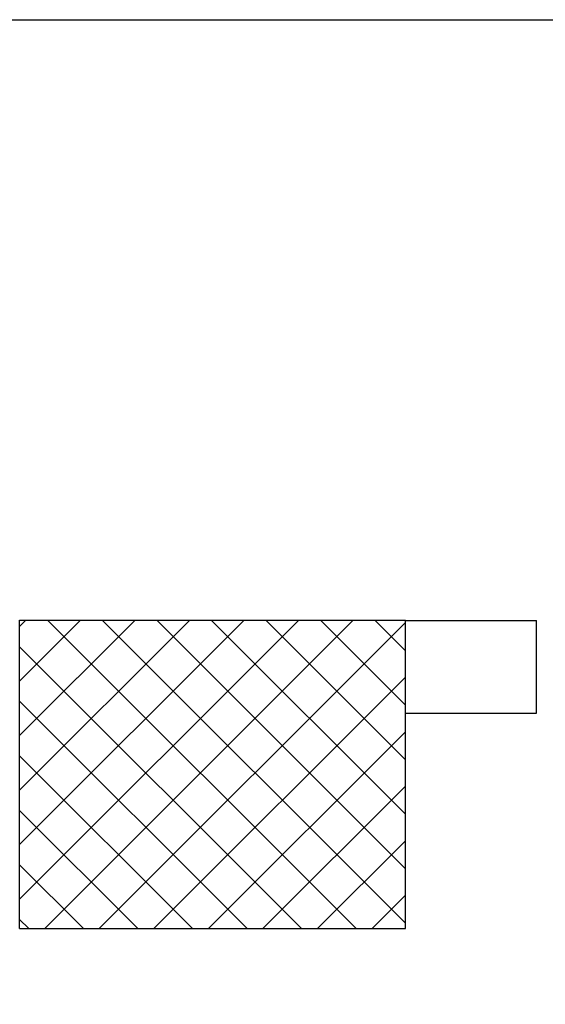
# Model space of a CAD drawing. Units: millimetres. Extents: x -2330 to -670, y -271 to 749.
# Drawn here: x -1578 to -1577, y 500 to 501 of the extents above; entities that cross this region are included whole.
import ezdxf

# ---------------------------------------------------------------- set-up
doc = ezdxf.new("R2010")
doc.units = ezdxf.units.MM
doc.header["$LTSCALE"] = 1.5
doc.header["$MEASUREMENT"] = 0
doc.layers.add('03-MURATURE', color=7, linetype='CONTINUOUS')
doc.layers.add('Cartongessi', color=1, linetype='CONTINUOUS')

msp = doc.modelspace()

# ---------------------------------------------------------------- linework, layer by layer
at = {"layer": '03-MURATURE', "linetype": 'Continuous'}
for p, q in [((-1577.7555, 500.2199, 1), (-1577.7555, 500.6199, 1)), ((-1577.7555, 500.6199, 1), (-1577.2555, 500.6199, 1)), ((-1577.2555, 500.2199, 1), (-1577.2555, 500.6199, 1)), ((-1577.7555, 500.2199, 1), (-1577.2555, 500.2199, 1))]:
    msp.add_line(p, q, dxfattribs=at)
at = {"layer": '03-MURATURE'}
for p, q in [((-1577.7555, 500.6117, 1), (-1577.7473, 500.6199, 1)), ((-1577.7555, 500.541, 1), (-1577.6766, 500.6199, 1)), ((-1577.7555, 500.4703, 1), (-1577.6058, 500.6199, 1)), ((-1577.7555, 500.3996, 1), (-1577.5351, 500.6199, 1)), ((-1577.7555, 500.3289, 1), (-1577.4644, 500.6199, 1)), ((-1577.7555, 500.2582, 1), (-1577.3937, 500.6199, 1)), ((-1577.723, 500.2199, 1), (-1577.323, 500.6199, 1)), ((-1577.3193, 500.2199, 1), (-1577.7193, 500.6199, 1)), ((-1577.6523, 500.2199, 1), (-1577.2555, 500.6167, 1)), ((-1577.2555, 500.2268, 1), (-1577.6486, 500.6199, 1)), ((-1577.2555, 500.2975, 1), (-1577.5778, 500.6199, 1)), ((-1577.2555, 500.3682, 1), (-1577.5071, 500.6199, 1)), ((-1577.2555, 500.4389, 1), (-1577.4364, 500.6199, 1)), ((-1577.2555, 500.5096, 1), (-1577.3657, 500.6199, 1)), ((-1577.2555, 500.5803, 1), (-1577.295, 500.6199, 1)), ((-1577.2555, 500.6195, 1), (-1577.0855, 500.6195, 1)), ((-1577.0855, 500.4995, 1), (-1577.0855, 500.6195, 1)), ((-1577.39, 500.2199, 1), (-1577.7555, 500.5854, 1)), ((-1577.5816, 500.2199, 1), (-1577.2555, 500.546, 1)), ((-1577.4607, 500.2199, 1), (-1577.7555, 500.5147, 1)), ((-1577.2555, 500.4995, 1), (-1577.0855, 500.4995, 1)), ((-1577.5109, 500.2199, 1), (-1577.2555, 500.4753, 1)), ((-1577.5314, 500.2199, 1), (-1577.7555, 500.444, 1)), ((-1577.4402, 500.2199, 1), (-1577.2555, 500.4046, 1)), ((-1577.6021, 500.2199, 1), (-1577.7555, 500.3732, 1)), ((-1577.3694, 500.2199, 1), (-1577.2555, 500.3339, 1)), ((-1577.6728, 500.2199, 1), (-1577.7555, 500.3025, 1)), ((-1577.2987, 500.2199, 1), (-1577.2555, 500.2632, 1)), ((-1577.7435, 500.2199, 1), (-1577.7555, 500.2318, 1))]:
    msp.add_line(p, q, dxfattribs=at)
at = {"layer": 'Cartongessi', "elevation": 1}
msp.add_lwpolyline([(-1608.8456, 501.3986), (-1570.27, 501.3986), (-1570.27, 449.6387), (-1608.8456, 449.6387)], close=True, dxfattribs=at)

doc.saveas('drawing.dxf')
